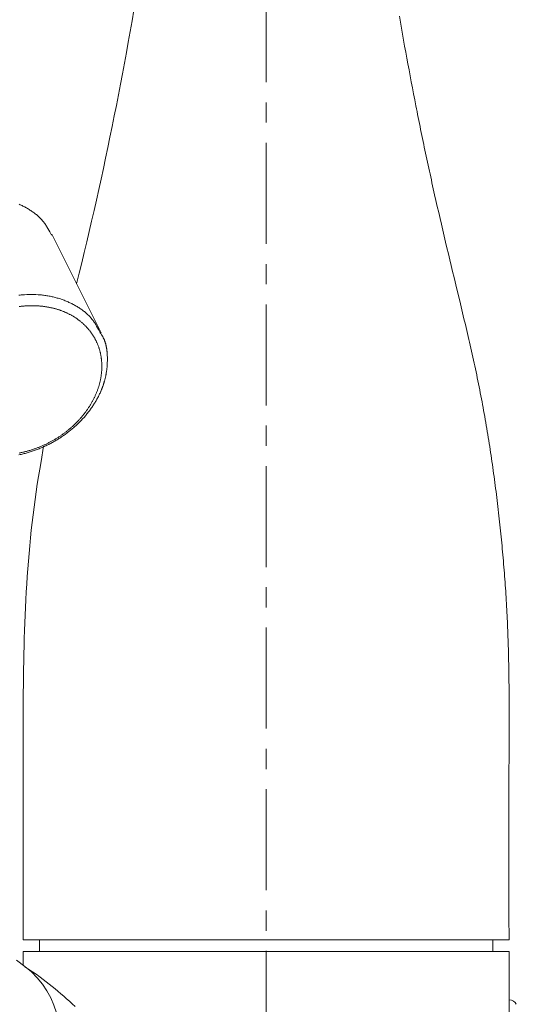
# Model space of a CAD drawing. Units: millimetres. Extents: x 380 to 4580, y 172 to 3142.
# Drawn here: x 3468 to 3498, y 1641 to 1702 of the extents above; entities that cross this region are included whole.
import ezdxf

# ---------------------------------------------------------------- set-up
doc = ezdxf.new("R2010")
doc.units = ezdxf.units.MM
doc.linetypes.add('CENTER1', pattern=[10, 6.25, -1.25, 1.25, -1.25])
doc.layers.add('中心線', color=1, linetype='CENTER1', lineweight=0)
doc.layers.add('水栓', color=2, linetype='Continuous', lineweight=15)

msp = doc.modelspace()

# ---------------------------------------------------------------- linework, layer by layer
at = {"layer": '中心線'}
msp.add_line((3482.833, 1507.977), (3482.833, 1833.421), dxfattribs=at)
at = {"layer": '水栓', "ltscale": 2}
for points in [[(3471.099, 1685.507), (3471.256, 1686.153), (3471.414, 1686.799), (3471.57, 1687.446), (3471.725, 1688.092), (3471.879, 1688.739), (3472.031, 1689.387), (3472.18, 1690.035), (3472.327, 1690.684), (3472.472, 1691.333), (3472.615, 1691.982), (3472.756, 1692.632), (3472.895, 1693.283), (3473.033, 1693.933), (3473.168, 1694.584), (3473.302, 1695.236), (3473.434, 1695.888), (3473.564, 1696.54), (3473.691, 1697.193), (3473.817, 1697.846), (3473.941, 1698.499), (3474.063, 1699.153), (3474.183, 1699.807), (3474.301, 1700.462), (3474.417, 1701.117), (3474.532, 1701.772), (3474.644, 1702.428)], [(3491.086, 1702.059), (3491.149, 1701.689), (3491.214, 1701.319), (3491.279, 1700.95), (3491.344, 1700.58), (3491.411, 1700.211), (3491.478, 1699.841), (3491.545, 1699.472), (3491.613, 1699.103), (3491.682, 1698.734), (3491.751, 1698.365), (3491.821, 1697.996), (3491.891, 1697.627), (3491.962, 1697.259), (3492.034, 1696.89), (3492.106, 1696.522), (3492.142, 1696.338), (3492.179, 1696.154), (3492.216, 1695.97), (3492.252, 1695.786), (3492.289, 1695.602), (3492.327, 1695.418), (3492.364, 1695.234), (3492.401, 1695.05), (3492.439, 1694.866), (3492.477, 1694.682), (3492.515, 1694.498), (3492.553, 1694.315), (3492.591, 1694.131), (3492.63, 1693.947), (3492.668, 1693.764), (3492.707, 1693.58), (3492.746, 1693.396), (3492.785, 1693.213), (3492.825, 1693.029), (3492.864, 1692.846), (3492.904, 1692.663), (3492.944, 1692.479), (3492.984, 1692.296), (3493.024, 1692.113), (3493.065, 1691.929), (3493.105, 1691.746), (3493.146, 1691.563), (3493.187, 1691.38), (3493.269, 1691.014), (3493.352, 1690.647), (3493.435, 1690.282), (3493.519, 1689.916), (3493.604, 1689.55), (3493.689, 1689.184), (3493.774, 1688.819), (3493.86, 1688.453), (3493.946, 1688.088), (3494.033, 1687.723), (3494.119, 1687.358), (3494.207, 1686.993), (3494.294, 1686.628), (3494.382, 1686.263), (3494.47, 1685.898), (3494.647, 1685.168), (3494.824, 1684.438), (3494.912, 1684.073), (3495, 1683.708), (3495.087, 1683.343), (3495.174, 1682.978), (3495.217, 1682.795), (3495.26, 1682.612), (3495.302, 1682.43), (3495.345, 1682.247), (3495.387, 1682.064), (3495.429, 1681.881), (3495.471, 1681.698), (3495.513, 1681.515), (3495.554, 1681.332), (3495.595, 1681.149), (3495.636, 1680.966), (3495.676, 1680.783), (3495.716, 1680.599), (3495.756, 1680.416), (3495.795, 1680.233), (3495.834, 1680.049), (3495.873, 1679.865), (3495.911, 1679.682), (3495.949, 1679.498), (3495.986, 1679.314), (3496.023, 1679.13), (3496.06, 1678.946), (3496.096, 1678.762), (3496.131, 1678.578), (3496.167, 1678.393), (3496.202, 1678.209), (3496.236, 1678.024), (3496.27, 1677.84), (3496.304, 1677.655), (3496.337, 1677.47), (3496.37, 1677.286), (3496.402, 1677.101), (3496.434, 1676.916), (3496.466, 1676.731), (3496.497, 1676.546), (3496.528, 1676.361), (3496.559, 1676.175), (3496.589, 1675.99), (3496.619, 1675.805), (3496.648, 1675.619), (3496.677, 1675.434), (3496.706, 1675.248), (3496.734, 1675.063), (3496.762, 1674.877), (3496.79, 1674.691), (3496.817, 1674.506), (3496.844, 1674.32), (3496.871, 1674.134), (3496.897, 1673.948), (3496.923, 1673.762), (3496.948, 1673.576), (3496.973, 1673.39), (3496.998, 1673.204), (3497.023, 1673.018), (3497.047, 1672.831), (3497.071, 1672.645), (3497.094, 1672.459), (3497.117, 1672.272), (3497.14, 1672.086), (3497.163, 1671.9), (3497.185, 1671.713), (3497.207, 1671.527), (3497.228, 1671.34), (3497.249, 1671.154), (3497.27, 1670.967), (3497.291, 1670.78), (3497.311, 1670.594), (3497.331, 1670.407), (3497.35, 1670.22), (3497.37, 1670.033), (3497.388, 1669.847), (3497.407, 1669.66), (3497.425, 1669.473), (3497.443, 1669.286), (3497.46, 1669.099), (3497.478, 1668.912), (3497.494, 1668.725), (3497.511, 1668.538), (3497.527, 1668.351), (3497.543, 1668.164), (3497.558, 1667.977), (3497.573, 1667.79), (3497.588, 1667.603), (3497.602, 1667.415), (3497.616, 1667.228), (3497.629, 1667.041), (3497.643, 1666.854), (3497.655, 1666.666), (3497.668, 1666.479), (3497.68, 1666.292), (3497.692, 1666.105), (3497.703, 1665.917), (3497.714, 1665.73), (3497.725, 1665.542), (3497.735, 1665.355), (3497.745, 1665.168), (3497.754, 1664.98), (3497.763, 1664.793), (3497.772, 1664.605), (3497.781, 1664.418), (3497.789, 1664.23), (3497.796, 1664.043), (3497.803, 1663.855), (3497.81, 1663.668), (3497.817, 1663.48), (3497.823, 1663.293), (3497.828, 1663.105), (3497.834, 1662.918), (3497.839, 1662.73), (3497.844, 1662.543), (3497.848, 1662.355), (3497.852, 1662.167), (3497.856, 1661.98), (3497.86, 1661.792), (3497.863, 1661.605), (3497.866, 1661.417), (3497.869, 1661.229), (3497.871, 1661.042), (3497.873, 1660.854), (3497.875, 1660.666), (3497.877, 1660.479), (3497.879, 1660.291), (3497.88, 1660.103), (3497.881, 1659.916), (3497.882, 1659.728), (3497.883, 1659.54), (3497.883, 1659.353), (3497.884, 1659.165), (3497.884, 1658.79), (3497.884, 1658.414), (3497.884, 1658.039), (3497.883, 1657.663), (3497.881, 1657.288), (3497.88, 1656.912), (3497.876, 1656.161), (3497.872, 1655.411), (3497.871, 1655.035), (3497.869, 1654.66), (3497.868, 1654.284), (3497.866, 1653.909), (3497.865, 1653.533), (3497.864, 1653.158), (3497.864, 1652.783), (3497.863, 1652.407), (3497.863, 1651.657), (3497.863, 1650.906), (3497.863, 1650.155), (3497.864, 1649.405), (3497.865, 1648.654), (3497.867, 1647.903), (3497.868, 1647.153), (3497.87, 1646.402), (3497.874, 1644.901)], [(3467.55, 1690.423), (3467.608, 1690.397), (3467.665, 1690.37), (3467.722, 1690.342), (3467.778, 1690.314), (3467.834, 1690.286), (3467.889, 1690.256), (3467.944, 1690.226), (3467.999, 1690.196), (3468.053, 1690.165), (3468.106, 1690.133), (3468.159, 1690.101), (3468.212, 1690.068), (3468.263, 1690.034), (3468.315, 1690), (3468.365, 1689.965), (3468.415, 1689.929), (3468.464, 1689.893), (3468.513, 1689.857), (3468.56, 1689.819), (3468.607, 1689.781), (3468.653, 1689.742), (3468.699, 1689.703), (3468.743, 1689.662), (3468.786, 1689.622), (3468.829, 1689.58), (3468.87, 1689.538), (3468.911, 1689.495), (3468.951, 1689.451), (3468.989, 1689.407), (3469.027, 1689.362), (3469.063, 1689.316), (3469.098, 1689.27), (3469.133, 1689.223), (3469.166, 1689.175), (3469.199, 1689.126), (3469.23, 1689.078), (3469.261, 1689.028), (3469.321, 1688.928), (3469.379, 1688.827), (3469.436, 1688.725), (3469.546, 1688.518)], [(3469.565, 1688.575), (3472.621, 1682.462)], [(3472.566, 1682.478), (3472.456, 1682.684), (3472.4, 1682.786), (3472.342, 1682.888), (3472.282, 1682.988), (3472.251, 1683.037), (3472.219, 1683.086), (3472.186, 1683.134), (3472.153, 1683.182), (3472.119, 1683.229), (3472.083, 1683.275), (3472.047, 1683.321), (3472.009, 1683.366), (3471.971, 1683.411), (3471.931, 1683.454), (3471.891, 1683.497), (3471.849, 1683.539), (3471.806, 1683.581), (3471.763, 1683.622), (3471.719, 1683.662), (3471.673, 1683.701), (3471.627, 1683.74), (3471.58, 1683.778), (3471.533, 1683.816), (3471.484, 1683.852), (3471.435, 1683.888), (3471.385, 1683.924), (3471.335, 1683.959), (3471.284, 1683.993), (3471.232, 1684.027), (3471.179, 1684.06), (3471.126, 1684.092), (3471.073, 1684.124), (3471.019, 1684.155), (3470.964, 1684.185), (3470.91, 1684.215), (3470.854, 1684.245), (3470.798, 1684.273), (3470.742, 1684.301), (3470.685, 1684.329), (3470.628, 1684.355), (3470.57, 1684.381), (3470.512, 1684.407), (3470.453, 1684.432), (3470.394, 1684.456), (3470.335, 1684.479), (3470.275, 1684.502), (3470.215, 1684.524), (3470.154, 1684.545), (3470.093, 1684.566), (3470.031, 1684.586), (3469.969, 1684.605), (3469.907, 1684.623), (3469.844, 1684.641), (3469.78, 1684.658), (3469.717, 1684.674), (3469.653, 1684.689), (3469.588, 1684.704), (3469.524, 1684.718), (3469.458, 1684.731), (3469.393, 1684.743), (3469.327, 1684.755), (3469.261, 1684.766), (3469.194, 1684.776), (3469.127, 1684.785), (3469.06, 1684.794), (3468.993, 1684.802), (3468.925, 1684.809), (3468.857, 1684.815), (3468.789, 1684.821), (3468.72, 1684.826), (3468.582, 1684.834), (3468.444, 1684.839), (3468.304, 1684.841), (3468.164, 1684.84), (3468.023, 1684.836), (3467.882, 1684.829), (3467.74, 1684.819), (3467.669, 1684.813), (3467.598, 1684.806), (3467.527, 1684.799)], [(3467.535, 1684.096), (3467.581, 1684.101), (3467.626, 1684.107), (3467.671, 1684.112), (3467.717, 1684.116), (3467.762, 1684.121), (3467.807, 1684.125), (3467.852, 1684.128), (3467.898, 1684.132), (3467.943, 1684.135), (3467.988, 1684.137), (3468.033, 1684.14), (3468.078, 1684.141), (3468.123, 1684.143), (3468.168, 1684.144), (3468.213, 1684.145), (3468.258, 1684.146), (3468.302, 1684.146), (3468.347, 1684.146), (3468.391, 1684.146), (3468.436, 1684.145), (3468.48, 1684.145), (3468.524, 1684.143), (3468.569, 1684.142), (3468.613, 1684.14), (3468.657, 1684.138), (3468.701, 1684.135), (3468.744, 1684.132), (3468.788, 1684.129), (3468.832, 1684.125), (3468.875, 1684.122), (3468.918, 1684.117), (3468.962, 1684.113), (3469.005, 1684.108), (3469.048, 1684.103), (3469.091, 1684.097), (3469.133, 1684.092), (3469.176, 1684.086), (3469.218, 1684.079), (3469.261, 1684.072), (3469.303, 1684.065), (3469.345, 1684.058), (3469.387, 1684.05), (3469.429, 1684.042), (3469.47, 1684.033), (3469.512, 1684.025), (3469.553, 1684.016), (3469.594, 1684.006), (3469.635, 1683.996), (3469.676, 1683.986), (3469.717, 1683.976), (3469.757, 1683.965), (3469.797, 1683.954), (3469.837, 1683.943), (3469.877, 1683.931), (3469.917, 1683.919), (3469.957, 1683.907), (3469.996, 1683.894), (3470.035, 1683.881), (3470.074, 1683.867), (3470.113, 1683.854), (3470.152, 1683.84), (3470.19, 1683.825), (3470.228, 1683.811), (3470.266, 1683.796), (3470.304, 1683.781), (3470.342, 1683.765), (3470.379, 1683.749), (3470.416, 1683.733), (3470.453, 1683.717), (3470.49, 1683.7), (3470.526, 1683.683), (3470.563, 1683.665), (3470.599, 1683.648), (3470.634, 1683.63), (3470.67, 1683.611), (3470.705, 1683.593), (3470.74, 1683.574), (3470.775, 1683.555), (3470.809, 1683.535), (3470.844, 1683.516), (3470.878, 1683.495), (3470.912, 1683.475), (3470.945, 1683.455), (3470.978, 1683.434), (3471.011, 1683.412), (3471.044, 1683.391), (3471.076, 1683.369), (3471.109, 1683.347), (3471.141, 1683.325), (3471.172, 1683.302), (3471.204, 1683.279), (3471.235, 1683.256), (3471.265, 1683.233), (3471.296, 1683.209), (3471.326, 1683.185), (3471.356, 1683.161), (3471.386, 1683.137), (3471.415, 1683.112), (3471.444, 1683.087), (3471.473, 1683.062), (3471.501, 1683.036), (3471.529, 1683.01), (3471.557, 1682.984), (3471.585, 1682.958), (3471.612, 1682.931), (3471.639, 1682.905), (3471.666, 1682.878), (3471.692, 1682.85), (3471.718, 1682.823), (3471.743, 1682.795), (3471.769, 1682.767), (3471.794, 1682.739), (3471.818, 1682.711), (3471.843, 1682.682), (3471.867, 1682.653), (3471.891, 1682.624), (3471.914, 1682.594), (3471.937, 1682.565), (3471.96, 1682.535), (3471.982, 1682.505), (3472.004, 1682.475), (3472.026, 1682.444), (3472.047, 1682.414), (3472.068, 1682.383), (3472.089, 1682.352), (3472.109, 1682.32), (3472.129, 1682.289), (3472.149, 1682.257), (3472.168, 1682.225), (3472.187, 1682.193), (3472.206, 1682.161), (3472.224, 1682.128), (3472.242, 1682.096), (3472.259, 1682.063), (3472.276, 1682.03), (3472.293, 1681.997), (3472.31, 1681.963), (3472.326, 1681.93), (3472.342, 1681.896), (3472.357, 1681.862), (3472.372, 1681.828), (3472.387, 1681.794), (3472.401, 1681.759), (3472.415, 1681.725), (3472.428, 1681.69), (3472.441, 1681.655), (3472.454, 1681.62), (3472.467, 1681.585), (3472.479, 1681.549), (3472.49, 1681.514), (3472.502, 1681.478), (3472.513, 1681.442), (3472.523, 1681.406), (3472.533, 1681.37), (3472.543, 1681.334), (3472.552, 1681.298), (3472.561, 1681.261), (3472.57, 1681.225), (3472.578, 1681.188), (3472.586, 1681.151), (3472.594, 1681.114), (3472.601, 1681.077), (3472.608, 1681.04), (3472.614, 1681.002), (3472.62, 1680.965), (3472.626, 1680.928), (3472.631, 1680.89), (3472.636, 1680.852), (3472.64, 1680.814), (3472.644, 1680.777), (3472.648, 1680.739), (3472.651, 1680.7), (3472.654, 1680.662), (3472.657, 1680.624), (3472.659, 1680.586), (3472.66, 1680.547), (3472.662, 1680.509), (3472.663, 1680.47), (3472.663, 1680.432), (3472.664, 1680.393), (3472.663, 1680.354), (3472.663, 1680.315), (3472.662, 1680.277), (3472.66, 1680.238), (3472.659, 1680.199), (3472.657, 1680.16), (3472.654, 1680.121), (3472.651, 1680.082), (3472.648, 1680.042), (3472.644, 1680.003), (3472.64, 1679.964), (3472.636, 1679.925), (3472.631, 1679.885), (3472.626, 1679.846), (3472.62, 1679.807), (3472.614, 1679.767), (3472.608, 1679.728), (3472.601, 1679.689), (3472.594, 1679.649), (3472.586, 1679.61), (3472.579, 1679.571), (3472.57, 1679.531), (3472.562, 1679.492), (3472.553, 1679.452), (3472.543, 1679.413), (3472.533, 1679.374), (3472.523, 1679.334), (3472.513, 1679.295), (3472.502, 1679.255), (3472.491, 1679.216), (3472.479, 1679.177), (3472.467, 1679.138), (3472.454, 1679.098), (3472.442, 1679.059), (3472.428, 1679.02), (3472.415, 1678.981), (3472.401, 1678.942), (3472.387, 1678.903), (3472.372, 1678.864), (3472.357, 1678.825), (3472.342, 1678.786), (3472.326, 1678.747), (3472.31, 1678.708), (3472.294, 1678.669), (3472.277, 1678.631), (3472.26, 1678.592), (3472.242, 1678.554), (3472.224, 1678.515), (3472.206, 1678.477), (3472.187, 1678.438), (3472.168, 1678.4), (3472.149, 1678.362), (3472.13, 1678.324), (3472.11, 1678.286), (3472.089, 1678.248), (3472.069, 1678.21), (3472.048, 1678.172), (3472.026, 1678.135), (3472.005, 1678.097), (3471.983, 1678.06), (3471.96, 1678.023), (3471.937, 1677.985), (3471.914, 1677.948), (3471.891, 1677.911), (3471.867, 1677.875), (3471.843, 1677.838), (3471.819, 1677.801), (3471.794, 1677.765), (3471.769, 1677.729), (3471.744, 1677.692), (3471.718, 1677.656), (3471.692, 1677.62), (3471.666, 1677.585), (3471.639, 1677.549), (3471.612, 1677.513), (3471.585, 1677.478), (3471.558, 1677.443), (3471.53, 1677.408), (3471.502, 1677.373), (3471.473, 1677.338), (3471.445, 1677.304), (3471.415, 1677.269), (3471.386, 1677.235), (3471.357, 1677.201), (3471.327, 1677.167), (3471.296, 1677.133), (3471.266, 1677.1), (3471.235, 1677.066), (3471.204, 1677.033), (3471.173, 1677), (3471.141, 1676.967), (3471.109, 1676.934), (3471.077, 1676.902), (3471.045, 1676.87), (3471.012, 1676.838), (3470.979, 1676.806), (3470.946, 1676.774), (3470.912, 1676.742), (3470.878, 1676.711), (3470.844, 1676.68), (3470.81, 1676.649), (3470.775, 1676.619), (3470.741, 1676.588), (3470.706, 1676.558), (3470.67, 1676.528), (3470.635, 1676.498), (3470.599, 1676.469), (3470.563, 1676.439), (3470.527, 1676.41), (3470.49, 1676.381), (3470.454, 1676.352), (3470.417, 1676.324), (3470.38, 1676.296), (3470.342, 1676.268), (3470.305, 1676.24), (3470.267, 1676.213), (3470.229, 1676.185), (3470.191, 1676.158), (3470.153, 1676.132), (3470.114, 1676.105), (3470.075, 1676.079), (3470.036, 1676.053), (3469.997, 1676.027), (3469.958, 1676.002), (3469.918, 1675.976), (3469.878, 1675.951), (3469.838, 1675.927), (3469.798, 1675.902), (3469.758, 1675.878), (3469.717, 1675.854), (3469.677, 1675.831), (3469.636, 1675.807), (3469.595, 1675.784), (3469.554, 1675.761), (3469.512, 1675.739), (3469.471, 1675.716), (3469.429, 1675.694), (3469.387, 1675.673), (3469.346, 1675.651), (3469.303, 1675.63), (3469.261, 1675.609), (3469.219, 1675.589), (3469.176, 1675.568), (3469.134, 1675.548), (3469.091, 1675.528), (3469.048, 1675.509), (3469.005, 1675.49), (3468.962, 1675.471), (3468.919, 1675.452), (3468.875, 1675.434), (3468.832, 1675.416), (3468.788, 1675.399), (3468.745, 1675.381), (3468.701, 1675.364), (3468.657, 1675.347), (3468.613, 1675.331), (3468.569, 1675.315), (3468.525, 1675.299), (3468.481, 1675.283), (3468.436, 1675.268), (3468.392, 1675.253), (3468.347, 1675.239), (3468.303, 1675.224), (3468.258, 1675.21), (3468.213, 1675.197), (3468.169, 1675.183), (3468.124, 1675.17), (3468.079, 1675.158), (3468.034, 1675.145), (3467.989, 1675.133), (3467.944, 1675.122), (3467.899, 1675.11), (3467.854, 1675.099), (3467.809, 1675.088), (3467.764, 1675.078), (3467.718, 1675.068), (3467.673, 1675.058), (3467.628, 1675.048), (3467.583, 1675.039), (3467.538, 1675.031)], [(3467.533, 1674.919), (3467.597, 1674.933), (3467.66, 1674.947), (3467.723, 1674.961), (3467.786, 1674.977), (3467.849, 1674.992), (3467.912, 1675.009), (3467.975, 1675.026), (3468.038, 1675.043), (3468.1, 1675.061), (3468.163, 1675.08), (3468.225, 1675.099), (3468.288, 1675.119), (3468.35, 1675.139), (3468.412, 1675.16), (3468.474, 1675.182), (3468.536, 1675.204), (3468.597, 1675.226), (3468.659, 1675.249), (3468.72, 1675.273), (3468.781, 1675.297), (3468.842, 1675.322), (3468.903, 1675.347), (3468.963, 1675.373), (3469.023, 1675.4), (3469.083, 1675.426), (3469.143, 1675.454), (3469.203, 1675.482), (3469.262, 1675.51), (3469.321, 1675.539), (3469.38, 1675.569), (3469.439, 1675.599), (3469.497, 1675.629), (3469.555, 1675.66), (3469.613, 1675.691), (3469.671, 1675.723), (3469.728, 1675.756), (3469.785, 1675.789), (3469.842, 1675.822), (3469.898, 1675.856), (3469.954, 1675.89), (3470.009, 1675.925), (3470.065, 1675.961), (3470.12, 1675.996), (3470.174, 1676.033), (3470.229, 1676.069), (3470.283, 1676.106), (3470.336, 1676.144), (3470.389, 1676.182), (3470.442, 1676.22), (3470.495, 1676.259), (3470.547, 1676.299), (3470.598, 1676.338), (3470.65, 1676.378), (3470.7, 1676.419), (3470.751, 1676.46), (3470.801, 1676.501), (3470.85, 1676.543), (3470.899, 1676.585), (3470.948, 1676.628), (3470.996, 1676.671), (3471.044, 1676.714), (3471.091, 1676.757), (3471.138, 1676.801), (3471.185, 1676.846), (3471.231, 1676.891), (3471.276, 1676.936), (3471.321, 1676.981), (3471.365, 1677.027), (3471.409, 1677.073), (3471.453, 1677.119), (3471.496, 1677.166), (3471.538, 1677.213), (3471.58, 1677.26), (3471.621, 1677.308), (3471.662, 1677.356), (3471.702, 1677.404), (3471.742, 1677.453), (3471.781, 1677.502), (3471.82, 1677.551), (3471.858, 1677.6), (3471.896, 1677.65), (3471.933, 1677.7), (3471.969, 1677.75), (3472.005, 1677.8), (3472.041, 1677.851), (3472.075, 1677.902), (3472.11, 1677.953), (3472.143, 1678.004), (3472.176, 1678.056), (3472.209, 1678.108), (3472.241, 1678.16), (3472.272, 1678.212), (3472.303, 1678.264), (3472.333, 1678.317), (3472.363, 1678.37), (3472.391, 1678.422), (3472.42, 1678.476), (3472.447, 1678.529), (3472.474, 1678.582), (3472.501, 1678.636), (3472.527, 1678.69), (3472.552, 1678.743), (3472.576, 1678.797), (3472.588, 1678.824), (3472.6, 1678.851), (3472.612, 1678.879), (3472.623, 1678.906), (3472.634, 1678.933), (3472.646, 1678.96), (3472.657, 1678.987), (3472.667, 1679.014), (3472.678, 1679.041), (3472.689, 1679.069), (3472.699, 1679.096), (3472.709, 1679.123), (3472.719, 1679.151), (3472.729, 1679.178), (3472.738, 1679.205), (3472.748, 1679.232), (3472.757, 1679.26), (3472.766, 1679.287), (3472.775, 1679.315), (3472.784, 1679.342), (3472.792, 1679.369), (3472.801, 1679.397), (3472.809, 1679.424), (3472.817, 1679.451), (3472.825, 1679.479), (3472.833, 1679.506), (3472.84, 1679.534), (3472.848, 1679.561), (3472.855, 1679.588), (3472.862, 1679.616), (3472.868, 1679.643), (3472.875, 1679.671), (3472.881, 1679.698), (3472.888, 1679.726), (3472.894, 1679.753), (3472.9, 1679.78), (3472.905, 1679.808), (3472.911, 1679.835), (3472.916, 1679.863), (3472.921, 1679.89), (3472.927, 1679.917), (3472.931, 1679.945), (3472.941, 1680), (3472.949, 1680.054), (3472.957, 1680.109), (3472.965, 1680.164), (3472.971, 1680.219), (3472.977, 1680.274), (3472.983, 1680.328), (3472.988, 1680.383), (3472.992, 1680.438), (3472.996, 1680.492), (3472.999, 1680.547), (3473.001, 1680.602), (3473.003, 1680.656), (3473.005, 1680.711), (3473.005, 1680.765), (3473.006, 1680.82), (3473.006, 1680.875), (3473.005, 1680.929), (3473.004, 1680.983), (3473.002, 1681.038), (3473, 1681.092), (3472.997, 1681.146), (3472.995, 1681.173), (3472.993, 1681.2), (3472.991, 1681.227), (3472.989, 1681.254), (3472.986, 1681.281), (3472.984, 1681.308), (3472.981, 1681.335), (3472.978, 1681.361), (3472.975, 1681.388), (3472.971, 1681.415), (3472.968, 1681.441), (3472.964, 1681.468), (3472.96, 1681.494), (3472.956, 1681.52), (3472.951, 1681.546), (3472.946, 1681.573), (3472.941, 1681.599), (3472.936, 1681.625), (3472.931, 1681.65), (3472.925, 1681.676), (3472.919, 1681.702), (3472.913, 1681.727), (3472.907, 1681.753), (3472.9, 1681.778), (3472.893, 1681.803), (3472.886, 1681.829), (3472.878, 1681.854), (3472.871, 1681.878), (3472.862, 1681.903), (3472.854, 1681.928), (3472.845, 1681.952), (3472.837, 1681.977), (3472.827, 1682.001), (3472.818, 1682.025), (3472.808, 1682.049), (3472.798, 1682.073), (3472.787, 1682.096), (3472.776, 1682.12), (3472.765, 1682.143), (3472.754, 1682.166), (3472.742, 1682.189), (3472.73, 1682.212), (3472.717, 1682.235), (3472.704, 1682.257), (3472.691, 1682.28), (3472.678, 1682.302), (3472.665, 1682.324), (3472.651, 1682.346), (3472.623, 1682.39), (3472.595, 1682.434), (3472.566, 1682.478)], [(3467.792, 1644.901), (3467.798, 1648.729), (3467.8, 1650.643), (3467.8, 1652.557), (3467.798, 1654.471), (3467.794, 1656.386), (3467.792, 1657.343), (3467.792, 1658.3), (3467.794, 1659.257), (3467.799, 1660.214), (3467.804, 1660.692), (3467.809, 1661.171), (3467.816, 1661.649), (3467.824, 1662.128), (3467.834, 1662.606), (3467.845, 1663.085), (3467.858, 1663.563), (3467.874, 1664.042), (3467.891, 1664.52), (3467.91, 1664.999), (3467.931, 1665.477), (3467.955, 1665.955), (3467.982, 1666.434), (3468.01, 1666.912), (3468.042, 1667.39), (3468.076, 1667.867), (3468.113, 1668.345), (3468.154, 1668.822), (3468.197, 1669.299), (3468.243, 1669.775), (3468.293, 1670.251), (3468.346, 1670.727), (3468.403, 1671.202), (3468.463, 1671.677), (3468.527, 1672.151), (3468.595, 1672.625), (3468.666, 1673.098), (3468.741, 1673.57), (3468.818, 1674.043), (3468.898, 1674.515), (3469.06, 1675.458)], [(3467.792, 1644.901), (3497.874, 1644.901)], [(3468.795, 1644.199), (3468.795, 1644.901)], [(3496.872, 1644.901), (3496.872, 1644.199)], [(3467.792, 1644.199), (3497.874, 1644.199)], [(3467.792, 1643.348), (3467.792, 1644.199)], [(3497.874, 1644.199), (3497.874, 1641.191)], [(3467.37, 1643.65), (3467.898, 1643.269)], [(3467.887, 1643.249), (3468.082, 1643.126), (3468.179, 1643.064), (3468.276, 1643.001), (3468.372, 1642.937), (3468.468, 1642.872), (3468.563, 1642.806), (3468.658, 1642.739), (3468.752, 1642.671), (3468.846, 1642.603), (3469.033, 1642.464), (3469.218, 1642.321), (3469.402, 1642.176), (3469.584, 1642.029), (3469.766, 1641.88), (3469.946, 1641.728), (3470.125, 1641.575), (3470.303, 1641.421), (3470.48, 1641.266), (3470.656, 1641.11), (3470.831, 1640.952), (3471.006, 1640.794)], [(3497.874, 1641.191), (3497.883, 1641.191)]]:
    msp.add_lwpolyline(points, dxfattribs=at)
for points in [[(3467.899, 1643.26, -0.394036), (3469.187, 1636.077)], [(3497.883, 1641.191, -0.27912), (3498.327, 1640.922)]]:
    msp.add_lwpolyline(points, format="xyb", dxfattribs=at)
at = {"layer": '水栓', "ltscale": 2, "flags": 128}
msp.add_lwpolyline([(3497.883, 1641.191), (3497.883, 1641), (3497.883, 1640.456), (3497.883, 1639.643), (3497.883, 1638.684)], dxfattribs=at)

doc.saveas('drawing.dxf')
